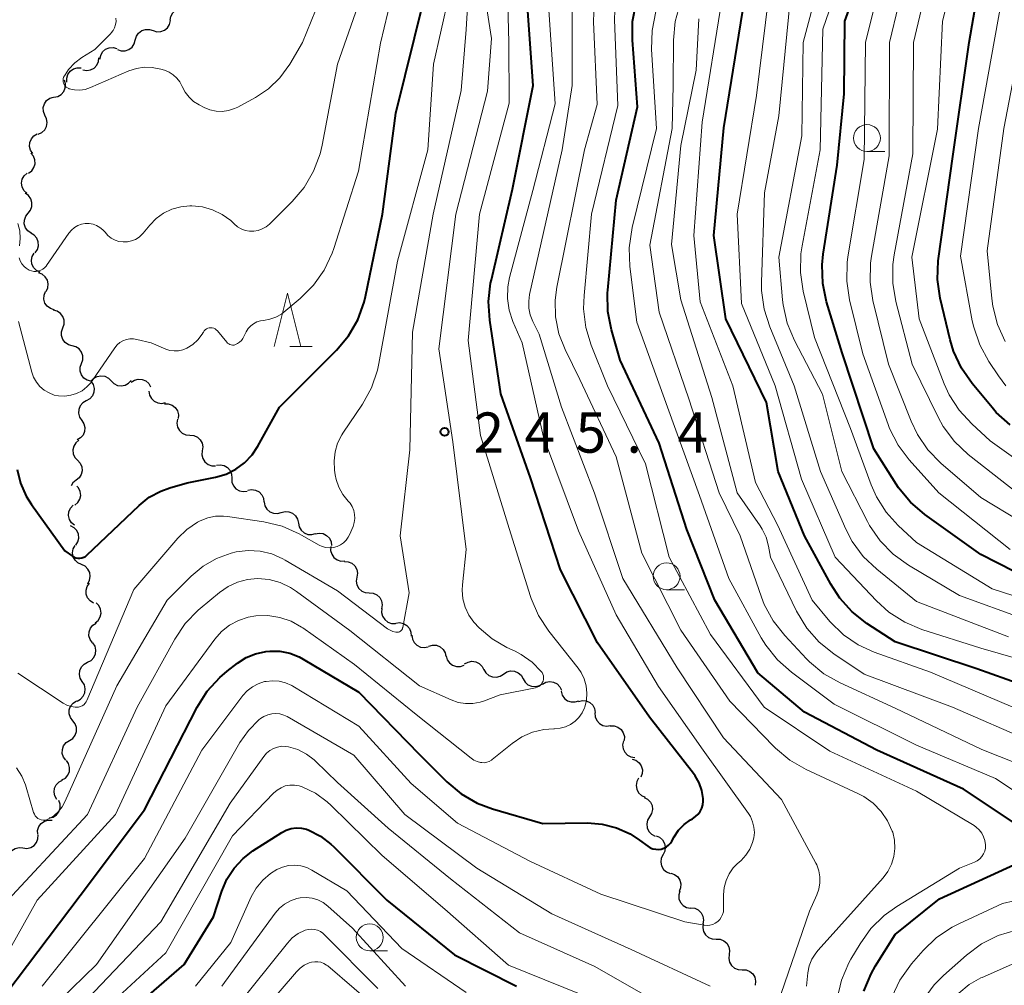
# Model space of a CAD drawing. Units: metres. Extents: x -76000 to -74000, y 25500 to 27000.
# Drawn here: x -74483 to -74391, y 25917 to 26007 of the extents above; entities that cross this region are included whole.
import ezdxf

# ---------------------------------------------------------------- set-up
doc = ezdxf.new("R2010")
doc.units = ezdxf.units.M
for name, color, linetype, lineweight in [('510200_細流', 7, 'Continuous', 30), ('633100_広葉樹林', 7, 'Continuous', 13), ('633200_針葉樹林', 7, 'Continuous', 13), ('710100_等高線(計曲線)', 7, 'Continuous', 40), ('710200_等高線(主曲線)', 7, 'Continuous', 13), ('731200_図化機測定による標高点', 7, 'Continuous', 40)]:
    doc.layers.add(name, color=color, linetype=linetype, lineweight=lineweight)
doc.styles.add('Style-WORKING', font='MS Gothic.ttf')

msp = doc.modelspace()

# ---------------------------------------------------------------- linework, layer by layer
at = {"layer": '510200_細流', "linetype": 'Continuous', "lineweight": 30, "flags": 128}
for points in [[(-74468.586, 26007.085), (-74468.528, 26007.448), (-74468.356, 26007.772), (-74468.088, 26008.024), (-74467.755, 26008.177), (-74467.39, 26008.216), (-74467.032, 26008.134)], [(-74470.195, 26006.123), (-74469.843, 26006.017), (-74469.477, 26006.03), (-74469.133, 26006.159), (-74468.849, 26006.393), (-74468.655, 26006.704), (-74468.571, 26007.062)], [(-74471.845, 26005.233), (-74471.75, 26005.588), (-74471.545, 26005.892), (-74471.253, 26006.116), (-74470.905, 26006.234), (-74470.539, 26006.234), (-74470.191, 26006.116)], [(-74473.499, 26004.35), (-74473.151, 26004.232), (-74472.784, 26004.233), (-74472.437, 26004.35), (-74472.145, 26004.574), (-74471.94, 26004.879), (-74471.845, 26005.233)], [(-74475.145, 26003.454), (-74475.075, 26003.814), (-74474.891, 26004.132), (-74474.615, 26004.375), (-74474.276, 26004.516), (-74473.91, 26004.542), (-74473.555, 26004.448)], [(-74476.735, 26002.459), (-74476.373, 26002.397), (-74476.011, 26002.457), (-74475.686, 26002.628), (-74475.433, 26002.895), (-74475.279, 26003.228), (-74475.242, 26003.593)], [(-74478.227, 26001.324), (-74478.236, 26001.691), (-74478.125, 26002.04), (-74477.908, 26002.338), (-74477.608, 26002.549), (-74477.257, 26002.653), (-74476.89, 26002.638)], [(-74479.434, 25999.899), (-74479.075, 25999.974), (-74478.76, 26000.162), (-74478.52, 26000.44), (-74478.383, 26000.782), (-74478.362, 26001.148), (-74478.461, 26001.502)], [(-74480.278, 25998.226), (-74480.412, 25998.569), (-74480.427, 25998.935), (-74480.324, 25999.288), (-74480.114, 25999.589), (-74479.819, 25999.807), (-74479.469, 25999.918)], [(-74480.898, 25996.457), (-74480.563, 25996.607), (-74480.294, 25996.857), (-74480.12, 25997.18), (-74480.058, 25997.542), (-74480.115, 25997.905), (-74480.286, 25998.23)], [(-74481.405, 25994.655), (-74481.61, 25994.96), (-74481.704, 25995.314), (-74481.681, 25995.682), (-74481.54, 25996.021), (-74481.3, 25996.297), (-74480.982, 25996.481)], [(-74481.801, 25992.823), (-74481.505, 25993.04), (-74481.295, 25993.341), (-74481.192, 25993.694), (-74481.208, 25994.061), (-74481.34, 25994.403), (-74481.576, 25994.685)], [(-74481.968, 25990.958), (-74482.232, 25991.213), (-74482.4, 25991.539), (-74482.454, 25991.903), (-74482.389, 25992.264), (-74482.212, 25992.586), (-74481.941, 25992.833)], [(-74481.84, 25989.089), (-74481.613, 25989.377), (-74481.492, 25989.723), (-74481.487, 25990.09), (-74481.6, 25990.44), (-74481.819, 25990.735), (-74482.122, 25990.943)], [(-74481.559, 25987.235), (-74481.862, 25987.443), (-74482.08, 25987.738), (-74482.194, 25988.087), (-74482.189, 25988.454), (-74482.068, 25988.8), (-74481.84, 25989.089)], [(-74481.186, 25985.398), (-74480.978, 25985.701), (-74480.88, 25986.054), (-74480.899, 25986.421), (-74481.036, 25986.763), (-74481.273, 25987.042), (-74481.589, 25987.23)], [(-74480.732, 25983.581), (-74481.062, 25983.741), (-74481.322, 25984), (-74481.486, 25984.33), (-74481.536, 25984.693), (-74481.467, 25985.053), (-74481.285, 25985.372)], [(-74480.157, 25981.797), (-74480.003, 25982.13), (-74479.966, 25982.495), (-74480.047, 25982.853), (-74480.24, 25983.167), (-74480.521, 25983.402), (-74480.864, 25983.533)], [(-74479.415, 25980.076), (-74479.764, 25980.188), (-74480.058, 25980.407), (-74480.268, 25980.71), (-74480.368, 25981.063), (-74480.352, 25981.429), (-74480.217, 25981.771)], [(-74478.61, 25978.383), (-74478.49, 25978.73), (-74478.489, 25979.097), (-74478.606, 25979.445), (-74478.828, 25979.737), (-74479.132, 25979.943), (-74479.486, 25980.04)], [(-74477.733, 25976.725), (-74478.087, 25976.822), (-74478.391, 25977.028), (-74478.614, 25977.32), (-74478.73, 25977.669), (-74478.729, 25978.035), (-74478.61, 25978.383)], [(-74476.857, 25975.068), (-74476.737, 25975.415), (-74476.736, 25975.781), (-74476.853, 25976.13), (-74477.075, 25976.422), (-74477.379, 25976.628), (-74477.733, 25976.725)], [(-74475.98, 25973.41), (-74476.334, 25973.507), (-74476.638, 25973.713), (-74476.861, 25974.005), (-74476.977, 25974.354), (-74476.976, 25974.72), (-74476.857, 25975.068)], [(-74475.98, 25973.41), (-74475.735, 25973.684), (-74475.415, 25973.863), (-74475.053, 25973.931), (-74474.69, 25973.879), (-74474.362, 25973.714), (-74474.105, 25973.452)], [(-74474.105, 25973.452), (-74473.849, 25973.19), (-74473.521, 25973.025), (-74473.158, 25972.973), (-74472.796, 25973.041), (-74472.476, 25973.22), (-74472.231, 25973.494)], [(-74472.243, 25973.319), (-74471.937, 25973.522), (-74471.582, 25973.614), (-74471.215, 25973.588), (-74470.877, 25973.446), (-74470.601, 25973.204), (-74470.419, 25972.885)], [(-74475.98, 25973.41), (-74475.777, 25973.104), (-74475.685, 25972.749), (-74475.71, 25972.382), (-74475.853, 25972.043), (-74476.095, 25971.768), (-74476.414, 25971.586)], [(-74470.581, 25972.481), (-74470.522, 25972.118), (-74470.35, 25971.795), (-74470.083, 25971.543), (-74469.749, 25971.39), (-74469.384, 25971.351), (-74469.026, 25971.433)], [(-74476.414, 25971.586), (-74476.732, 25971.404), (-74476.975, 25971.128), (-74477.117, 25970.79), (-74477.142, 25970.423), (-74477.05, 25970.068), (-74476.847, 25969.762)], [(-74469.136, 25971.294), (-74468.769, 25971.295), (-74468.422, 25971.176), (-74468.129, 25970.953), (-74467.926, 25970.647), (-74467.829, 25970.294), (-74467.853, 25969.927)], [(-74467.921, 25969.868), (-74467.977, 25969.505), (-74467.913, 25969.144), (-74467.737, 25968.822), (-74467.465, 25968.574), (-74467.13, 25968.425), (-74466.764, 25968.393)], [(-74476.847, 25969.762), (-74476.644, 25969.455), (-74476.552, 25969.1), (-74476.578, 25968.733), (-74476.72, 25968.395), (-74476.962, 25968.12), (-74477.281, 25967.937)], [(-74466.764, 25968.393), (-74466.399, 25968.361), (-74466.063, 25968.212), (-74465.792, 25967.963), (-74465.616, 25967.641), (-74465.551, 25967.28), (-74465.607, 25966.917)], [(-74477.112, 25967.912), (-74477.397, 25967.68), (-74477.591, 25967.369), (-74477.676, 25967.012), (-74477.641, 25966.645), (-74477.492, 25966.31), (-74477.242, 25966.041)], [(-74465.602, 25966.922), (-74465.636, 25966.556), (-74465.549, 25966.2), (-74465.354, 25965.889), (-74465.068, 25965.658), (-74464.725, 25965.529), (-74464.357, 25965.52)], [(-74477.242, 25966.041), (-74476.992, 25965.772), (-74476.843, 25965.437), (-74476.809, 25965.071), (-74476.894, 25964.714), (-74477.088, 25964.403), (-74477.372, 25964.171)], [(-74464.291, 25965.584), (-74463.927, 25965.627), (-74463.568, 25965.55), (-74463.252, 25965.363), (-74463.013, 25965.084), (-74462.876, 25964.744), (-74462.857, 25964.377)], [(-74462.857, 25964.377), (-74462.837, 25964.01), (-74462.7, 25963.67), (-74462.461, 25963.391), (-74462.145, 25963.203), (-74461.786, 25963.126), (-74461.422, 25963.17)], [(-74477.372, 25964.171), (-74477.657, 25963.939), (-74477.832, 25963.659)], [(-74477.471, 25961.849), (-74477.194, 25962.091), (-74477.011, 25962.409), (-74476.939, 25962.768), (-74476.987, 25963.133), (-74477.148, 25963.463), (-74477.311, 25963.627)], [(-74461.36, 25963.248), (-74460.999, 25963.313), (-74460.636, 25963.258), (-74460.309, 25963.09), (-74460.054, 25962.826), (-74459.896, 25962.495), (-74459.854, 25962.13)], [(-74477.522, 25959.975), (-74477.804, 25960.21), (-74477.995, 25960.524), (-74478.076, 25960.882), (-74478.037, 25961.247), (-74477.885, 25961.581), (-74477.632, 25961.847)], [(-74459.839, 25962.153), (-74459.766, 25961.793), (-74459.58, 25961.477), (-74459.303, 25961.236), (-74458.963, 25961.097), (-74458.597, 25961.073), (-74458.242, 25961.17)], [(-74458.242, 25961.17), (-74457.888, 25961.267), (-74457.522, 25961.243), (-74457.181, 25961.104), (-74456.905, 25960.863), (-74456.719, 25960.547), (-74456.646, 25960.187)], [(-74477.387, 25958.108), (-74477.194, 25958.42), (-74477.113, 25958.778), (-74477.151, 25959.143), (-74477.304, 25959.478), (-74477.555, 25959.745), (-74477.88, 25959.917)], [(-74456.646, 25960.187), (-74456.573, 25959.827), (-74456.387, 25959.511), (-74456.11, 25959.27), (-74455.769, 25959.131), (-74455.403, 25959.107), (-74455.049, 25959.204)], [(-74455.066, 25959.178), (-74454.706, 25959.248), (-74454.342, 25959.198), (-74454.013, 25959.033), (-74453.755, 25958.773), (-74453.594, 25958.443), (-74453.547, 25958.079)], [(-74476.868, 25956.306), (-74477.201, 25956.461), (-74477.465, 25956.716), (-74477.635, 25957.042), (-74477.691, 25957.405), (-74477.629, 25957.766), (-74477.452, 25958.088)], [(-74453.619, 25957.996), (-74453.636, 25957.629), (-74453.534, 25957.277), (-74453.325, 25956.976), (-74453.029, 25956.757), (-74452.68, 25956.645), (-74452.312, 25956.651)], [(-74476.284, 25954.525), (-74476.108, 25954.847), (-74476.045, 25955.208), (-74476.101, 25955.571), (-74476.271, 25955.897), (-74476.535, 25956.151), (-74476.868, 25956.306)], [(-74452.355, 25956.614), (-74451.989, 25956.582), (-74451.654, 25956.434), (-74451.382, 25956.186), (-74451.206, 25955.864), (-74451.141, 25955.503), (-74451.196, 25955.14)], [(-74451.196, 25955.14), (-74451.252, 25954.777), (-74451.187, 25954.416), (-74451.01, 25954.095), (-74450.738, 25953.846), (-74450.403, 25953.698), (-74450.037, 25953.666)], [(-74475.76, 25952.727), (-74476.07, 25952.924), (-74476.3, 25953.21), (-74476.426, 25953.556), (-74476.435, 25953.922), (-74476.326, 25954.273), (-74476.11, 25954.569)], [(-74450.037, 25953.666), (-74449.671, 25953.635), (-74449.336, 25953.486), (-74449.064, 25953.238), (-74448.888, 25952.916), (-74448.823, 25952.555), (-74448.878, 25952.192)], [(-74475.591, 25950.873), (-74475.309, 25951.109), (-74475.12, 25951.424), (-74475.04, 25951.782), (-74475.081, 25952.147), (-74475.235, 25952.48), (-74475.489, 25952.745)], [(-74448.857, 25952.21), (-74448.886, 25951.844), (-74448.796, 25951.489), (-74448.596, 25951.181), (-74448.308, 25950.953), (-74447.963, 25950.828), (-74447.595, 25950.823)], [(-74475.843, 25949.019), (-74476.06, 25949.315), (-74476.169, 25949.666), (-74476.161, 25950.033), (-74476.035, 25950.378), (-74475.806, 25950.665), (-74475.496, 25950.862)], [(-74447.565, 25950.855), (-74447.2, 25950.898), (-74446.842, 25950.82), (-74446.526, 25950.632), (-74446.288, 25950.353), (-74446.151, 25950.012), (-74446.132, 25949.646)], [(-74446.065, 25949.732), (-74446.017, 25949.368), (-74445.854, 25949.039), (-74445.594, 25948.78), (-74445.264, 25948.617), (-74444.901, 25948.568), (-74444.541, 25948.64)], [(-74476.292, 25947.2), (-74475.967, 25947.372), (-74475.716, 25947.639), (-74475.563, 25947.972), (-74475.525, 25948.338), (-74475.605, 25948.696), (-74475.797, 25949.009)], [(-74444.493, 25948.712), (-74444.138, 25948.808), (-74443.772, 25948.785), (-74443.432, 25948.645), (-74443.155, 25948.404), (-74442.97, 25948.088), (-74442.897, 25947.728)], [(-74442.86, 25947.793), (-74442.76, 25947.44), (-74442.552, 25947.138), (-74442.258, 25946.918), (-74441.908, 25946.804), (-74441.541, 25946.808), (-74441.195, 25946.93)], [(-74476.787, 25945.392), (-74476.98, 25945.705), (-74477.06, 25946.063), (-74477.022, 25946.429), (-74476.868, 25946.762), (-74476.617, 25947.029), (-74476.292, 25947.2)], [(-74441.146, 25947.043), (-74440.826, 25947.224), (-74440.466, 25947.292), (-74440.102, 25947.242), (-74439.774, 25947.077), (-74439.516, 25946.816), (-74439.356, 25946.486)], [(-74439.344, 25946.529), (-74439.161, 25946.211), (-74438.885, 25945.969), (-74438.547, 25945.827), (-74438.18, 25945.801), (-74437.825, 25945.894), (-74437.519, 25946.097)], [(-74437.519, 25946.097), (-74437.213, 25946.3), (-74436.858, 25946.393), (-74436.491, 25946.367), (-74436.153, 25946.226), (-74435.877, 25945.983), (-74435.695, 25945.665)], [(-74477.283, 25943.583), (-74476.958, 25943.755), (-74476.706, 25944.022), (-74476.553, 25944.355), (-74476.515, 25944.721), (-74476.595, 25945.079), (-74476.787, 25945.392)], [(-74435.695, 25945.665), (-74435.512, 25945.346), (-74435.236, 25945.104), (-74434.898, 25944.962), (-74434.531, 25944.937), (-74434.176, 25945.03), (-74433.87, 25945.233)], [(-74433.891, 25945.159), (-74433.57, 25945.337), (-74433.209, 25945.402), (-74432.845, 25945.348), (-74432.518, 25945.18), (-74432.262, 25944.917), (-74432.105, 25944.586)], [(-74432.146, 25944.489), (-74432.048, 25944.135), (-74431.842, 25943.832), (-74431.549, 25943.611), (-74431.2, 25943.495), (-74430.833, 25943.496), (-74430.486, 25943.617)], [(-74477.669, 25941.749), (-74477.889, 25942.043), (-74478.003, 25942.391), (-74477.999, 25942.759), (-74477.877, 25943.105), (-74477.651, 25943.395), (-74477.344, 25943.596)], [(-74430.524, 25943.553), (-74430.167, 25943.637), (-74429.802, 25943.6), (-74429.466, 25943.448), (-74429.198, 25943.198), (-74429.024, 25942.875), (-74428.964, 25942.513)], [(-74428.994, 25942.472), (-74428.968, 25942.106), (-74428.825, 25941.768), (-74428.581, 25941.494), (-74428.261, 25941.312), (-74427.902, 25941.241), (-74427.538, 25941.291)], [(-74477.994, 25939.902), (-74477.686, 25940.103), (-74477.461, 25940.392), (-74477.339, 25940.738), (-74477.335, 25941.106), (-74477.448, 25941.455), (-74477.669, 25941.749)], [(-74427.567, 25941.259), (-74427.2, 25941.265), (-74426.851, 25941.152), (-74426.556, 25940.932), (-74426.347, 25940.631), (-74426.245, 25940.278), (-74426.263, 25939.911)], [(-74478.318, 25938.056), (-74478.539, 25938.349), (-74478.652, 25938.698), (-74478.648, 25939.066), (-74478.527, 25939.412), (-74478.301, 25939.701), (-74477.994, 25939.902)], [(-74426.331, 25939.857), (-74426.41, 25939.498), (-74426.37, 25939.134), (-74426.215, 25938.801), (-74425.96, 25938.535), (-74425.636, 25938.364), (-74425.273, 25938.308)], [(-74478.687, 25936.218), (-74478.37, 25936.403), (-74478.13, 25936.68), (-74477.991, 25937.02), (-74477.969, 25937.387), (-74478.064, 25937.741), (-74478.27, 25938.046)], [(-74425.514, 25938.171), (-74425.166, 25938.056), (-74424.874, 25937.833), (-74424.668, 25937.529), (-74424.571, 25937.175), (-74424.591, 25936.809), (-74424.729, 25936.469)], [(-74479.17, 25934.407), (-74479.354, 25934.725), (-74479.425, 25935.085), (-74479.378, 25935.45), (-74479.216, 25935.779), (-74478.958, 25936.04), (-74478.629, 25936.203)], [(-74424.918, 25936.394), (-74425.093, 25936.071), (-74425.154, 25935.709), (-74425.096, 25935.347), (-74424.924, 25935.022), (-74424.659, 25934.769), (-74424.325, 25934.615)], [(-74479.871, 25932.675), (-74479.515, 25932.765), (-74479.208, 25932.965), (-74478.979, 25933.252), (-74478.856, 25933.599), (-74478.849, 25933.965), (-74478.962, 25934.315)], [(-74424.406, 25934.59), (-74424.08, 25934.422), (-74423.826, 25934.157), (-74423.67, 25933.824), (-74423.629, 25933.459), (-74423.707, 25933.1), (-74423.896, 25932.786)], [(-74480.949, 25931.153), (-74480.956, 25931.52), (-74480.844, 25931.869), (-74480.626, 25932.165), (-74480.325, 25932.375), (-74479.972, 25932.478), (-74479.606, 25932.461)], [(-74423.896, 25932.786), (-74424.086, 25932.472), (-74424.164, 25932.113), (-74424.123, 25931.748), (-74423.967, 25931.415), (-74423.713, 25931.15), (-74423.387, 25930.981)], [(-74482.324, 25929.88), (-74481.959, 25929.842), (-74481.602, 25929.925), (-74481.289, 25930.117), (-74481.055, 25930.401), (-74480.923, 25930.743), (-74480.909, 25931.11)], [(-74423.297, 25931.011), (-74422.958, 25930.87), (-74422.684, 25930.626), (-74422.5, 25930.307), (-74422.43, 25929.947), (-74422.478, 25929.583), (-74422.641, 25929.254)], [(-74483.739, 25928.649), (-74483.726, 25929.016), (-74483.594, 25929.359), (-74483.359, 25929.642), (-74483.047, 25929.834), (-74482.69, 25929.917), (-74482.324, 25929.88)], [(-74422.641, 25929.254), (-74422.804, 25928.926), (-74422.852, 25928.562), (-74422.781, 25928.202), (-74422.598, 25927.883), (-74422.324, 25927.639), (-74421.985, 25927.498)], [(-74421.911, 25927.528), (-74421.564, 25927.408), (-74421.275, 25927.183), (-74421.072, 25926.876), (-74420.979, 25926.521), (-74421.004, 25926.155), (-74421.146, 25925.816)], [(-74421.089, 25925.847), (-74421.184, 25925.492), (-74421.159, 25925.126), (-74421.018, 25924.787), (-74420.775, 25924.511), (-74420.458, 25924.326), (-74420.098, 25924.255)], [(-74420.055, 25924.285), (-74419.689, 25924.247), (-74419.356, 25924.093), (-74419.089, 25923.84), (-74418.918, 25923.516), (-74418.859, 25923.154), (-74418.921, 25922.792)], [(-74418.903, 25922.806), (-74418.945, 25922.441), (-74418.867, 25922.082), (-74418.678, 25921.768), (-74418.398, 25921.53), (-74418.057, 25921.394), (-74417.69, 25921.376)], [(-74417.69, 25921.376), (-74417.324, 25921.358), (-74416.983, 25921.222), (-74416.702, 25920.984), (-74416.514, 25920.669), (-74416.435, 25920.311), (-74416.477, 25919.946)], [(-74416.477, 25919.946), (-74416.519, 25919.581), (-74416.441, 25919.223), (-74416.252, 25918.908), (-74415.972, 25918.67), (-74415.631, 25918.534), (-74415.264, 25918.516)], [(-74415.264, 25918.516), (-74414.898, 25918.498), (-74414.557, 25918.362), (-74414.276, 25918.124), (-74414.088, 25917.81), (-74414.009, 25917.451), (-74414.051, 25917.086)]]:
    msp.add_lwpolyline(points, dxfattribs=at)
at = {"layer": '633100_広葉樹林', "linetype": 'Continuous', "lineweight": 13}
for p, q in [((-74403.63, 25994.85), (-74401.963, 25994.85)), ((-74422.31, 25953.97), (-74420.643, 25953.97)), ((-74449.99, 25920.29), (-74448.323, 25920.29))]:
    msp.add_line(p, q, dxfattribs=at)
for centre in [(-74403.63, 25996.1), (-74422.31, 25955.22), (-74449.99, 25921.54)]:
    msp.add_circle(centre, 1.25, dxfattribs=at)
at = {"layer": '633200_針葉樹林', "linetype": 'Continuous', "lineweight": 13}
msp.add_line((-74457.452, 25976.64), (-74455.368, 25976.64), dxfattribs=at)
at = {"layer": '633200_針葉樹林', "linetype": 'Continuous', "lineweight": 13, "flags": 128}
msp.add_lwpolyline([(-74458.91, 25976.64), (-74457.66, 25981.64), (-74456.41, 25976.64)], dxfattribs=at)
at = {"layer": '710100_等高線(計曲線)', "linetype": 'Continuous', "lineweight": 40, "flags": 128}
for points, elevation in [([(-74405.94, 25976.06), (-74407.39, 25980.81), (-74407.75, 25982.52), (-74407.81, 25984.26), (-74407.71, 25985.26), (-74406.42, 25993.58), (-74405.77, 26000.23), (-74405.68, 26007), (-74401.55, 26018.42), (-74400.82, 26020.01), (-74399.72, 26021.55), (-74391, 26031.69), (-74390.15, 26033.34)], 280), ([(-74390.27, 25969.34), (-74391.57, 25970.5), (-74391.97, 25970.96), (-74393.83, 25973.2), (-74394.83, 25974.63), (-74395.55, 25976.21), (-74395.87, 25977.28), (-74396.79, 25981.16), (-74397.05, 25982.89), (-74397, 25984.63), (-74396.97, 25984.87), (-74395.62, 25994.38), (-74394.11, 26005), (-74393, 26011.32), (-74387.28, 26023)], 290), ([(-74424.05, 25930.03), (-74423.83, 25929.9), (-74423.58, 25929.8), (-74423.33, 25929.75), (-74423.07, 25929.74), (-74422.81, 25929.77), (-74422.56, 25929.86), (-74422.33, 25929.98), (-74422.12, 25930.14), (-74421.95, 25930.34), (-74421.83, 25930.51), (-74421.61, 25930.92), (-74421.19, 25931.54), (-74420.68, 25932.07), (-74420.08, 25932.51), (-74419.9, 25932.61), (-74419.62, 25932.8), (-74419.37, 25933.03), (-74419.17, 25933.29), (-74419.02, 25933.59), (-74418.93, 25933.91), (-74418.89, 25934.24), (-74418.89, 25934.45), (-74418.9, 25934.5), (-74419.02, 25935.24), (-74419.27, 25935.95), (-74419.64, 25936.61), (-74419.8, 25936.82), (-74423.92, 25942.08), (-74428.75, 25949), (-74432.19, 25955.81), (-74435, 25964.41), (-74437.76, 25972.24), (-74438.8, 25979.1), (-74438.91, 25980.84), (-74438.72, 25982.57), (-74438.65, 25982.87), (-74436.68, 25991.32), (-74434.74, 26001), (-74435.43, 26010.57)], 250), ([(-74482.86, 25965.18), (-74482.55, 25963.9), (-74482.02, 25962.7), (-74481.53, 25961.93), (-74478.41, 25957.59), (-74477.71, 25957.09), (-74477.55, 25957), (-74477.38, 25956.93), (-74477.2, 25956.9), (-74477.01, 25956.9), (-74476.83, 25956.93), (-74476.66, 25956.99), (-74476.5, 25957.08), (-74476.37, 25957.19), (-74471.5, 25961.83), (-74470.55, 25962.59), (-74469.48, 25963.17), (-74468.63, 25963.48), (-74467, 25963.95), (-74464.36, 25964.48), (-74463.39, 25964.76), (-74462.48, 25965.21), (-74461.66, 25965.8), (-74460.96, 25966.54), (-74460.42, 25967.35), (-74458.39, 25971), (-74453.1, 25976.31), (-74451.98, 25977.64), (-74451.11, 25979.15), (-74450.52, 25980.79), (-74450.39, 25981.33), (-74448.8, 25989), (-74447.57, 25998.43), (-74444.96, 26009)], 240), ([(-74389.62, 25932.03), (-74394.63, 25935.37), (-74402.7, 25939), (-74409.44, 25942.56), (-74413.79, 25946.21), (-74417.82, 25953), (-74420.42, 25959.58), (-74423, 25967.64), (-74426.63, 25975.37), (-74427.45, 25978.2), (-74427.78, 25979.91), (-74427.82, 25981.65), (-74427.79, 25981.92), (-74427, 25990.3), (-74425.04, 25999), (-74425.5, 26005.24), (-74425.48, 26006.98), (-74425.15, 26008.7)], 260), ([(-74385, 25943.59), (-74393.4, 25946.6), (-74401, 25949.12), (-74403.63, 25950.82), (-74405, 25951.89), (-74406.17, 25953.18), (-74407.01, 25954.48), (-74409.44, 25959), (-74411.91, 25965), (-74413, 25971.42), (-74416.78, 25979.22), (-74417.91, 25987), (-74416.96, 25997.04), (-74415.04, 26009)], 270), ([(-74389.92, 25955.68), (-74393, 25957.25), (-74398.25, 25960.99), (-74399.58, 25962.12), (-74400.69, 25963.46), (-74400.92, 25963.81), (-74403, 25967.11), (-74405.94, 25976.06)], 280), ([(-74484.9, 25915), (-74477, 25925.45), (-74471, 25933.42), (-74466.07, 25943.02), (-74465.14, 25944.5), (-74463.97, 25945.79), (-74463.29, 25946.36), (-74462.33, 25947.1), (-74461.52, 25947.63), (-74460.63, 25948), (-74459.69, 25948.21), (-74459.32, 25948.25), (-74458.38, 25948.23), (-74457.45, 25948.04), (-74456.57, 25947.7), (-74456.19, 25947.5), (-74451, 25944.41), (-74445.37, 25938.63), (-74442.81, 25936.05), (-74441.47, 25934.93), (-74439.96, 25934.06), (-74438.55, 25933.53), (-74433.85, 25932.15), (-74429.7, 25932.21), (-74428.32, 25932.11), (-74426.98, 25931.77), (-74425.72, 25931.2), (-74424.83, 25930.62), (-74424.05, 25930.03)], 250), ([(-74475, 25912.33), (-74467.3, 25919), (-74464.55, 25923.45), (-74463.77, 25925.85), (-74463.3, 25926.97), (-74462.63, 25928), (-74461.8, 25928.9), (-74460.88, 25929.6), (-74458.2, 25931.31), (-74457.78, 25931.53), (-74457.32, 25931.68), (-74456.84, 25931.74), (-74456.36, 25931.72), (-74455.89, 25931.62), (-74455.68, 25931.54), (-74454.59, 25930.98), (-74453.62, 25930.24), (-74453.35, 25929.99), (-74448.4, 25925), (-74442.08, 25919.92), (-74436.3, 25917)], 260), ([(-74403.91, 25916.51), (-74403.25, 25918.13), (-74402.83, 25918.87), (-74401, 25921.8), (-74396.86, 25925.14), (-74389.54, 25928.5)], 260)]:
    msp.add_lwpolyline(points, dxfattribs=dict(at, elevation=elevation))
at = {"layer": '710200_等高線(主曲線)', "linetype": 'Continuous', "lineweight": 13, "flags": 128}
for points, elevation in [([(-74432.04, 25995), (-74431.13, 26001), (-74431.13, 26009), (-74427, 26020.56), (-74424.08, 26031), (-74423, 26039.25), (-74421, 26045.66), (-74413.18, 26057), (-74408.38, 26065), (-74404.03, 26075.97), (-74402.42, 26081), (-74399.72, 26088.28), (-74398.33, 26095), (-74395.88, 26103), (-74395.77, 26105.96), (-74395.55, 26107.69), (-74395.04, 26109.36), (-74394.56, 26110.38), (-74390.88, 26117.12), (-74387, 26125.13)], 254), ([(-74390.27, 25957.73), (-74396.94, 25963), (-74399.69, 25966.07), (-74400.73, 25967.46), (-74401.52, 25969.01), (-74401.66, 25969.38), (-74404.02, 25975.98), (-74405.25, 25981.01), (-74405.51, 25982.74), (-74405.47, 25984.48), (-74405.4, 25985.02), (-74403.89, 25994.11), (-74403.76, 26005), (-74401.23, 26015.29), (-74397, 26021.97), (-74388.93, 26031.47)], 282), ([(-74389.33, 25960.33), (-74393, 25962.58), (-74396.73, 25965.78), (-74397.95, 25967.02), (-74398.93, 25968.46), (-74399.52, 25969.7), (-74401.61, 25975), (-74403.07, 25980.95), (-74403.34, 25982.67), (-74403.3, 25984.42), (-74403.21, 25985.08), (-74401.55, 25994.45), (-74401.52, 26005), (-74399, 26015.48), (-74395, 26021.68), (-74386.92, 26030.93)], 284), ([(-74389.64, 25963), (-74394.2, 25966.59), (-74395.47, 25967.79), (-74396.52, 25969.18), (-74397, 25970.05), (-74399.42, 25975), (-74400.94, 25980.85), (-74401.23, 25982.57), (-74401.22, 25984.31), (-74401.1, 25985.19), (-74399.36, 25994.64), (-74399.3, 26005), (-74397.41, 26013.03), (-74396.87, 26014.68), (-74396.05, 26016.22), (-74395.69, 26016.73), (-74388.01, 26027)], 286), ([(-74396.43, 25973.17), (-74398.77, 25979.23), (-74399.44, 25985), (-74397.06, 25996.94), (-74396.59, 26007), (-74395, 26013.2), (-74387.68, 26025)], 288), ([(-74388.01, 25952.78), (-74391.96, 25954.04), (-74399, 25958.37), (-74400.72, 25959.96), (-74401.85, 25961.21), (-74402.75, 25962.63), (-74403.25, 25963.76), (-74405.15, 25969), (-74408.52, 25977.48), (-74409.57, 25981.82), (-74409.84, 25983.55), (-74409.8, 25985.29), (-74409.68, 25986.04), (-74408, 25995), (-74407.75, 26006.25), (-74403.28, 26019.26)], 278), ([(-74390.67, 25972.99), (-74391.37, 25973.92), (-74392.28, 25975.27), (-74393.12, 25976.8), (-74393.68, 25978.45), (-74393.81, 25979.04), (-74394.92, 25985.08), (-74393.23, 25997), (-74391.09, 26008.91), (-74387.42, 26019)], 292), ([(-74446, 25978), (-74444.08, 25989), (-74441.47, 26000.53), (-74441, 26006.21), (-74440.33, 26017.67)], 244), ([(-74473.65, 26007.28), (-74473.64, 26006.98), (-74473.68, 26006.68), (-74473.78, 26006.39), (-74473.92, 26006.13), (-74474.11, 26005.9), (-74474.14, 26005.86), (-74475.63, 26004.37), (-74476.82, 26003.62), (-74477.49, 26003.11), (-74478.07, 26002.49), (-74478.4, 26002), (-74478.46, 26001.9), (-74478.53, 26001.77), (-74478.57, 26001.63), (-74478.58, 26001.49), (-74478.57, 26001.35), (-74478.53, 26001.21), (-74478.48, 26001.08), (-74478.4, 26000.96), (-74478.3, 26000.86), (-74478.18, 26000.77), (-74478.05, 26000.71), (-74478, 26000.7), (-74477.52, 26000.59), (-74477.02, 26000.58), (-74476.53, 26000.64), (-74476.04, 26000.81), (-74472.46, 26002.36), (-74471.75, 26002.6), (-74471.01, 26002.71), (-74470.26, 26002.69), (-74469.47, 26002.53), (-74469.13, 26002.42), (-74468.7, 26002.25), (-74468.31, 26002), (-74467.97, 26001.69), (-74467.69, 26001.33), (-74467.47, 26000.91), (-74467.2, 26000.39), (-74466.84, 25999.92), (-74466.41, 25999.52), (-74465.9, 25999.2), (-74465.43, 25998.96), (-74464.89, 25998.73), (-74464.32, 25998.61), (-74463.74, 25998.59), (-74463.16, 25998.67), (-74462.6, 25998.85), (-74462.3, 25998.99), (-74460.65, 25999.89), (-74459.43, 26000.7), (-74458.37, 26001.71), (-74457.43, 26003), (-74456.25, 26005), (-74452.23, 26015)], 234), ([(-74468.63, 25976.29), (-74468.23, 25976.24), (-74467.82, 25976.25), (-74467.43, 25976.34), (-74467.04, 25976.5), (-74466.49, 25976.85), (-74466.01, 25977.28), (-74465.61, 25977.8), (-74465.53, 25977.95), (-74465.5, 25978), (-74465.42, 25978.11), (-74465.32, 25978.21), (-74465.2, 25978.29), (-74465.08, 25978.35), (-74464.95, 25978.39), (-74464.81, 25978.4), (-74464.67, 25978.39), (-74464.53, 25978.35), (-74464.41, 25978.29), (-74464.3, 25978.21), (-74464.19, 25978.11), (-74463.32, 25977.05), (-74463.24, 25976.96), (-74463.13, 25976.89), (-74463.02, 25976.83), (-74462.9, 25976.8), (-74462.77, 25976.78), (-74462.64, 25976.79), (-74462.52, 25976.83), (-74462.31, 25976.92), (-74462.12, 25977.05), (-74461.96, 25977.21), (-74461.83, 25977.4), (-74461.8, 25977.46), (-74461.5, 25978.03), (-74461.32, 25978.32), (-74461.09, 25978.57), (-74460.82, 25978.78), (-74460.51, 25978.94), (-74460.19, 25979.05), (-74459.91, 25979.09), (-74459.32, 25979.19), (-74458.76, 25979.39), (-74458.23, 25979.68), (-74457.99, 25979.87), (-74456.47, 25981.13), (-74455.24, 25982.36), (-74454.23, 25983.78), (-74453.49, 25985.36), (-74453.34, 25985.79), (-74451.05, 25993), (-74449, 26004.96), (-74446.6, 26015)], 238), ([(-74466.58, 25989.77), (-74465.59, 25989.67), (-74464.64, 25989.4), (-74463.75, 25988.97), (-74462.95, 25988.4), (-74462.63, 25988.1), (-74462.32, 25987.83), (-74461.97, 25987.63), (-74461.59, 25987.49), (-74461.19, 25987.42), (-74460.79, 25987.42), (-74460.39, 25987.48), (-74460.01, 25987.62), (-74459.66, 25987.82), (-74459.35, 25988.08), (-74457.23, 25990.17), (-74456.1, 25991.49), (-74455.22, 25993), (-74454.61, 25994.63), (-74454.42, 25995.44), (-74453, 26003), (-74448.8, 26015)], 236), ([(-74389.01, 25951.25), (-74395, 25953.44), (-74399.77, 25956.26), (-74401.18, 25957.27), (-74402.4, 25958.52), (-74403.39, 25959.96), (-74403.58, 25960.32), (-74405.97, 25965), (-74407.79, 25972.21), (-74410.4, 25977.22), (-74411.07, 25978.83), (-74411.45, 25980.53), (-74411.5, 25981), (-74411.84, 25985), (-74409.69, 25996.31), (-74409.59, 26005), (-74407.17, 26014.03)], 276), ([(-74430.84, 25941.69), (-74430.48, 25942.06), (-74430.18, 25942.48), (-74429.96, 25942.95), (-74429.95, 25943), (-74429.78, 25943.65), (-74429.74, 25944.33), (-74429.81, 25945), (-74430, 25945.64), (-74430.29, 25946.25), (-74430.57, 25946.66), (-74433.3, 25950.09), (-74434.26, 25951.55), (-74434.95, 25953.15), (-74435.01, 25953.32), (-74437, 25959.69), (-74439.66, 25968.34), (-74440.8, 25977.2), (-74439.77, 25989), (-74437, 25999.34), (-74437.03, 26005), (-74437.17, 26011)], 248), ([(-74451.48, 25961.36), (-74451.63, 25961.72), (-74451.83, 25962.04), (-74452, 25962.23), (-74452.49, 25962.84), (-74452.87, 25963.52), (-74453.12, 25964.25), (-74453.21, 25964.69), (-74453.27, 25965.13), (-74453.32, 25965.98), (-74453.22, 25966.83), (-74452.98, 25967.64), (-74452.6, 25968.4), (-74452.49, 25968.57), (-74450.67, 25971.26), (-74449.83, 25972.79), (-74449.26, 25974.44), (-74449.13, 25975.06), (-74447.4, 25984.6), (-74444.57, 25995), (-74444.03, 26003), (-74442.63, 26009.37)], 242), ([(-74433.83, 25945.45), (-74433.79, 25945.61), (-74433.78, 25945.77), (-74433.8, 25945.93), (-74433.85, 25946.09), (-74433.92, 25946.23), (-74434, 25946.34), (-74434.86, 25947.22), (-74435.86, 25947.92), (-74436.42, 25948.22), (-74437.21, 25948.59), (-74438.58, 25949.39), (-74439.79, 25950.41), (-74440.28, 25950.94), (-74440.74, 25951.6), (-74441.08, 25952.33), (-74441.3, 25953.11), (-74441.37, 25953.91), (-74441.35, 25954.41), (-74441, 25957.72), (-74442.23, 25967.77), (-74443.56, 25976.44), (-74441.97, 25989), (-74439, 26000.48), (-74438.63, 26005.37), (-74439.2, 26009)], 246), ([(-74417.55, 25923.01), (-74417.36, 25923.2), (-74417.21, 25923.42), (-74417.09, 25923.66), (-74417.02, 25923.92), (-74417, 25924.19), (-74417, 25925.51), (-74416.94, 25926.19), (-74416.76, 25926.85), (-74416.48, 25927.46), (-74416.09, 25928.02), (-74415.72, 25928.4), (-74415.37, 25928.71), (-74414.92, 25929.2), (-74414.56, 25929.76), (-74414.3, 25930.38), (-74414.19, 25930.81), (-74414.13, 25931.32), (-74414.17, 25931.83), (-74414.29, 25932.33), (-74414.5, 25932.8), (-74414.68, 25933.09), (-74418.89, 25939), (-74423.06, 25944.94), (-74427, 25951.61), (-74430.54, 25959.46), (-74433.79, 25968.21), (-74435.79, 25977), (-74436.65, 25979), (-74437, 25980.04), (-74437.15, 25981.13), (-74437.12, 25982.22), (-74436.95, 25983.1), (-74434.79, 25991.21), (-74432.7, 25999.3), (-74433.35, 26009)], 252), ([(-74409.28, 25917), (-74409.14, 25918.22), (-74409.01, 25918.87), (-74408.76, 25919.5), (-74408.41, 25920.07), (-74408.18, 25920.34), (-74402.13, 25927.08), (-74401.68, 25927.68), (-74401.33, 25928.36), (-74401.11, 25929.09), (-74401.02, 25929.84), (-74401.06, 25930.6), (-74401.23, 25931.34), (-74401.27, 25931.44), (-74401.71, 25932.41), (-74402.31, 25933.29), (-74403.06, 25934.05), (-74403.92, 25934.67), (-74404.47, 25934.96), (-74409.31, 25937.2), (-74410.83, 25938.07), (-74412.16, 25939.18), (-74412.29, 25939.31), (-74416.43, 25943.57), (-74421, 25950.19), (-74424.62, 25957.38), (-74427, 25966.37), (-74430.41, 25973.59), (-74431.78, 25976.37), (-74432.35, 25977.85), (-74432.66, 25979.41), (-74432.69, 25980.99), (-74432.54, 25982.18), (-74429.97, 25995), (-74428.78, 25999.22), (-74429.14, 26006.93), (-74429.07, 26008.68)], 256), ([(-74413.23, 25943), (-74418.22, 25949.78), (-74422.07, 25957), (-74424.28, 25965.72), (-74427.82, 25973), (-74429.33, 25976.77), (-74429.84, 25978.44), (-74430.05, 25980.17), (-74430.01, 25981.4), (-74429.32, 25989), (-74426.85, 25999.15), (-74427.18, 26007.13), (-74427.1, 26008.87)], 258), ([(-74385, 25935.91), (-74392.93, 25939.07), (-74401, 25942.92), (-74406.13, 25945.27), (-74407.65, 25946.13), (-74408.99, 25947.24), (-74409.26, 25947.51), (-74411.3, 25949.69), (-74412.38, 25951.06), (-74413.2, 25952.59), (-74413.46, 25953.26), (-74415.45, 25959), (-74417.4, 25963), (-74420.23, 25971.77), (-74423, 25979.87), (-74423.89, 25986.11), (-74421.79, 25997), (-74421.69, 26001), (-74421.67, 26005.23), (-74421.52, 26006.97), (-74421.06, 26008.66)], 264), ([(-74390.04, 25943), (-74397.72, 25946.28), (-74402.96, 25948.13), (-74404.46, 25948.82), (-74405.83, 25949.75), (-74407.08, 25951), (-74408.75, 25953), (-74411.97, 25960.03), (-74414.03, 25963.97), (-74416.13, 25973), (-74419.19, 25980.81), (-74419.76, 25987), (-74419, 25997.59), (-74417.15, 26009)], 268), ([(-74384.06, 25945.94), (-74393, 25948.5), (-74398.5, 25950.26), (-74400.11, 25950.93), (-74401.58, 25951.87), (-74402.73, 25952.92), (-74406.59, 25957), (-74409.73, 25964.27), (-74412.2, 25973), (-74415.33, 25980.67), (-74415.74, 25989), (-74413.93, 26000.07), (-74412.82, 26009.18)], 272), ([(-74390.43, 25949.57), (-74399, 25952.88), (-74402.71, 25955.87), (-74403.97, 25957.07), (-74405, 25958.48), (-74405.59, 25959.62), (-74407.96, 25965), (-74410.41, 25973), (-74412.69, 25978.49), (-74413.22, 25980.15), (-74413.45, 25981.88), (-74413.45, 25982.64), (-74413.19, 25991), (-74411.84, 25998.16), (-74410.79, 26009)], 274), ([(-74384.37, 25931.55), (-74391.65, 25936.35), (-74399, 25939.47), (-74406.7, 25943.3), (-74410.68, 25946.27), (-74411.98, 25947.42), (-74413.06, 25948.79), (-74413.48, 25949.48), (-74416.51, 25955), (-74419.23, 25962.77), (-74422.22, 25971), (-74425.08, 25978.92), (-74425.73, 25984.13), (-74425.79, 25985.87), (-74425.52, 25987.74), (-74423.25, 25997), (-74423.72, 26004.37), (-74423.67, 26006.12), (-74423.31, 26007.89)], 262), ([(-74388.23, 25939.77), (-74395.66, 25943), (-74403.9, 25946.1), (-74406.73, 25947.98), (-74408.09, 25949.07), (-74409.24, 25950.38), (-74410.19, 25951.96), (-74412.62, 25957), (-74412.81, 25958.04), (-74413.04, 25958.86), (-74413.4, 25959.63), (-74413.6, 25959.94), (-74415.72, 25963), (-74418.1, 25971.9), (-74420.99, 25981), (-74421.84, 25986.16), (-74421, 25995.41), (-74419.57, 26002.43), (-74419.31, 26007.21)], 266), ([(-74390.73, 25977.13), (-74391.46, 25978.72), (-74391.9, 25980.41), (-74391.99, 25981.14), (-74392.41, 25985.59), (-74390.88, 25997), (-74388.93, 26007)], 294), ([(-74411.62, 25916.3), (-74409, 25923.99), (-74408.3, 25925.5), (-74408.11, 25926.04), (-74408.01, 25926.61), (-74408.01, 25927.18), (-74408.11, 25927.75), (-74408.31, 25928.29), (-74408.39, 25928.46), (-74411.6, 25934.4), (-74417, 25940.15), (-74421.33, 25946.67), (-74426.39, 25955), (-74429.03, 25962.97), (-74432.12, 25971), (-74434.19, 25977.81), (-74434.78, 25979), (-74435.02, 25979.6), (-74435.15, 25980.24), (-74435.17, 25980.89), (-74435.09, 25981.49), (-74432.04, 25995)], 254), ([(-74482.69, 25984.92), (-74482.58, 25984.63), (-74482.43, 25984.37), (-74482.22, 25984.13), (-74482.03, 25983.97), (-74481.93, 25983.9), (-74481.74, 25983.79), (-74481.53, 25983.71), (-74481.31, 25983.66), (-74481.09, 25983.66), (-74480.87, 25983.7), (-74480.65, 25983.77), (-74480.46, 25983.88), (-74480.28, 25984.02), (-74480.14, 25984.19), (-74480.12, 25984.21), (-74478.03, 25987.24), (-74477.8, 25987.52), (-74477.52, 25987.75), (-74477.21, 25987.94), (-74476.87, 25988.06), (-74476.51, 25988.13), (-74476.15, 25988.13), (-74475.79, 25988.07), (-74475.45, 25987.95), (-74475.14, 25987.77), (-74474.86, 25987.54), (-74474.66, 25987.31), (-74474.4, 25987.01), (-74474.09, 25986.77), (-74473.74, 25986.58), (-74473.37, 25986.46), (-74472.98, 25986.41), (-74472.58, 25986.42), (-74472.2, 25986.5), (-74471.83, 25986.65), (-74471.5, 25986.85), (-74471.2, 25987.12), (-74471.11, 25987.23), (-74470.5, 25987.97), (-74469.9, 25988.58), (-74469.21, 25989.08), (-74468.43, 25989.45), (-74467.61, 25989.69), (-74466.76, 25989.77), (-74466.63, 25989.77), (-74466.58, 25989.77)], 236), ([(-74482.79, 25988.14), (-74482.62, 25987.45), (-74482.58, 25986.74), (-74482.66, 25986.03)], 236), ([(-74482.73, 25979), (-74481.5, 25974.27), (-74481.33, 25973.78), (-74481.07, 25973.32), (-74480.74, 25972.92), (-74480.34, 25972.58), (-74479.89, 25972.32), (-74479.41, 25972.13), (-74479, 25972.05), (-74478.43, 25972.02), (-74477.86, 25972.1), (-74477.32, 25972.27), (-74476.81, 25972.53), (-74476.36, 25972.88), (-74475.97, 25973.3), (-74475.86, 25973.45), (-74473.76, 25976.53), (-74473.54, 25976.8), (-74473.29, 25977.02), (-74473, 25977.19), (-74472.68, 25977.31), (-74472.35, 25977.37), (-74472.01, 25977.37), (-74471.69, 25977.32), (-74470.38, 25977), (-74469.01, 25976.42), (-74468.63, 25976.29)], 238), ([(-74482.93, 25937.34), (-74482.43, 25936.59), (-74482.07, 25935.76), (-74482.01, 25935.55), (-74481.33, 25933.18), (-74481.26, 25933.02), (-74481.18, 25932.88), (-74481.06, 25932.75), (-74480.93, 25932.64), (-74480.78, 25932.56), (-74480.62, 25932.5), (-74480.45, 25932.47), (-74480.28, 25932.48), (-74480.12, 25932.51), (-74479.94, 25932.58), (-74479.45, 25932.88), (-74479.02, 25933.27), (-74478.66, 25933.72), (-74478.41, 25934.19), (-74473.58, 25945), (-74468.87, 25953), (-74466.64, 25955.24), (-74465.53, 25956.17), (-74464.28, 25956.89), (-74462.92, 25957.39), (-74462.44, 25957.5), (-74461.32, 25957.63), (-74460.2, 25957.56), (-74459.11, 25957.3), (-74458.08, 25956.86), (-74457.86, 25956.73), (-74453, 25953.85), (-74448.34, 25950.33), (-74448.1, 25950.18), (-74447.83, 25950.07), (-74447.55, 25950.01), (-74447.48, 25950), (-74447.39, 25950), (-74447.3, 25950.02), (-74447.21, 25950.05), (-74447.13, 25950.1), (-74447.06, 25950.16), (-74447, 25950.23), (-74446.95, 25950.31), (-74446.92, 25950.4), (-74446.91, 25950.43), (-74446.31, 25953.69), (-74447.15, 25959), (-74446.24, 25967), (-74446, 25978)], 244), ([(-74388.65, 25965.38), (-74392.14, 25967.86), (-74393.86, 25969.43), (-74395.03, 25970.7), (-74395.96, 25972.15), (-74396.43, 25973.17)], 288), ([(-74482.81, 25946.17), (-74478.57, 25943.37), (-74478.22, 25943.19), (-74477.84, 25943.06), (-74477.45, 25943), (-74477.32, 25943), (-74477.14, 25943.02), (-74476.97, 25943.06), (-74476.8, 25943.14), (-74476.66, 25943.24), (-74476.53, 25943.37), (-74476.43, 25943.51), (-74476.37, 25943.63), (-74472, 25954), (-74467.88, 25958.76), (-74467.03, 25959.59), (-74466.05, 25960.26), (-74465.79, 25960.39), (-74465.1, 25960.67), (-74464.38, 25960.82), (-74463.63, 25960.84), (-74463.25, 25960.8), (-74459.85, 25960.29), (-74458.16, 25959.88), (-74456.56, 25959.18), (-74456.36, 25959.07), (-74454.72, 25958.13), (-74454.41, 25957.99), (-74454.07, 25957.9), (-74453.72, 25957.87), (-74453.37, 25957.9), (-74453.03, 25957.99), (-74452.72, 25958.14), (-74452.43, 25958.34), (-74452.19, 25958.59), (-74451.99, 25958.87), (-74451.88, 25959.1), (-74451.55, 25959.87), (-74451.44, 25960.23), (-74451.39, 25960.61), (-74451.4, 25960.99), (-74451.48, 25961.36)], 242), ([(-74485, 25923.67), (-74476.32, 25933), (-74471.67, 25943), (-74468.16, 25949.35), (-74467.19, 25950.8), (-74465.98, 25952.06), (-74465.81, 25952.2), (-74463.99, 25953.72), (-74463.2, 25954.27), (-74462.32, 25954.67), (-74461.38, 25954.92), (-74460.44, 25955), (-74459.38, 25954.91), (-74458.35, 25954.63), (-74457.38, 25954.18), (-74456.82, 25953.81), (-74451.84, 25950.16), (-74445.34, 25945), (-74442.41, 25943.68), (-74441.75, 25943.45), (-74441.07, 25943.34), (-74440.38, 25943.34), (-74439.7, 25943.47), (-74439.37, 25943.58), (-74437.84, 25944.16), (-74434.54, 25944.83), (-74434.38, 25944.87), (-74434.23, 25944.95), (-74434.1, 25945.04), (-74433.99, 25945.16), (-74433.9, 25945.3), (-74433.83, 25945.45)], 246), ([(-74483.5, 25920.5), (-74481.01, 25925), (-74473.69, 25933), (-74469, 25943.12), (-74464.42, 25949.35), (-74463.8, 25950.07), (-74463.06, 25950.66), (-74462.23, 25951.11), (-74461.33, 25951.42), (-74460.6, 25951.54), (-74459.48, 25951.56), (-74458.38, 25951.39), (-74457.32, 25951.02), (-74456.34, 25950.47), (-74456.24, 25950.41), (-74451.41, 25947), (-74445.66, 25942.34), (-74440.54, 25938.24), (-74440.27, 25938.06), (-74439.97, 25937.93), (-74439.65, 25937.85), (-74439.55, 25937.84), (-74439.32, 25937.83), (-74439.08, 25937.87), (-74438.86, 25937.95), (-74438.65, 25938.07), (-74438.57, 25938.13), (-74436.7, 25939.63), (-74435.8, 25940.23), (-74434.82, 25940.67), (-74433.77, 25940.93), (-74432.82, 25941), (-74432.75, 25941), (-74432.23, 25941.05), (-74431.73, 25941.18), (-74431.27, 25941.4), (-74430.84, 25941.69)], 248), ([(-74480.52, 25917), (-74471, 25928.88), (-74465.65, 25939), (-74461.82, 25944.09), (-74461.41, 25944.54), (-74460.93, 25944.92), (-74460.39, 25945.2), (-74459.81, 25945.39), (-74459.66, 25945.42), (-74459.05, 25945.48), (-74458.43, 25945.43), (-74457.83, 25945.28), (-74457.26, 25945.02), (-74457.17, 25944.97), (-74451, 25941.23), (-74446.12, 25935.88), (-74441.82, 25932.18), (-74435, 25928.6), (-74428.44, 25925.56), (-74420.61, 25923), (-74418.81, 25922.68), (-74418.54, 25922.65), (-74418.27, 25922.67), (-74418.01, 25922.74), (-74417.77, 25922.86), (-74417.55, 25923.01)], 252), ([(-74487, 25907.82), (-74475.45, 25919), (-74467.2, 25930.8), (-74462.09, 25939.7), (-74461.3, 25940.83), (-74460.32, 25941.82), (-74460.17, 25941.94), (-74459.85, 25942.15), (-74459.5, 25942.31), (-74459.13, 25942.4), (-74458.75, 25942.42), (-74458.37, 25942.38), (-74458, 25942.27), (-74457.7, 25942.13), (-74451.46, 25938.54), (-74446.73, 25933), (-74440.02, 25927.98), (-74433, 25923.72), (-74425.6, 25920.4), (-74418.26, 25917)], 254), ([(-74406.41, 25915.85), (-74406.01, 25917.55), (-74405.32, 25919.15), (-74405.13, 25919.49), (-74404.27, 25920.95), (-74403.26, 25922.37), (-74402.02, 25923.59), (-74400.85, 25924.42), (-74395, 25927.99), (-74393.61, 25928.55), (-74393.35, 25928.69), (-74393.12, 25928.86), (-74392.92, 25929.07), (-74392.77, 25929.32), (-74392.65, 25929.59), (-74392.59, 25929.87), (-74392.58, 25930.18), (-74392.63, 25930.56), (-74392.75, 25930.93), (-74392.93, 25931.27), (-74393.17, 25931.58), (-74393.45, 25931.83), (-74393.65, 25931.97), (-74399, 25935.16), (-74407.09, 25938.91), (-74413.23, 25943)], 258), ([(-74478.73, 25913.27), (-74469.47, 25923), (-74463, 25934.05), (-74459.86, 25938.42), (-74459.61, 25938.72), (-74459.3, 25938.97), (-74458.96, 25939.16), (-74458.59, 25939.29), (-74458.2, 25939.36), (-74457.81, 25939.35), (-74457.55, 25939.31), (-74456.69, 25939.05), (-74455.89, 25938.63), (-74455.17, 25938.09), (-74455.04, 25937.97), (-74453, 25935.99), (-74448.28, 25931.72), (-74442.45, 25927), (-74436.04, 25921.96), (-74429, 25918.81), (-74420.22, 25913.78)], 256), ([(-74480.72, 25909.28), (-74469, 25920.09), (-74462.8, 25931), (-74458.96, 25935), (-74458.63, 25935.28), (-74458.26, 25935.5), (-74457.86, 25935.66), (-74457.44, 25935.74), (-74457.01, 25935.75), (-74456.58, 25935.68), (-74456.28, 25935.59), (-74455.05, 25934.99), (-74453.95, 25934.18), (-74453.58, 25933.84), (-74448.84, 25929.16), (-74443, 25924.18), (-74437.05, 25918.95), (-74428.51, 25915.49)], 258), ([(-74466.25, 25917), (-74462.94, 25921.06), (-74461.03, 25925.31), (-74460.57, 25926.14), (-74459.97, 25926.87), (-74459.25, 25927.5), (-74458.64, 25927.88), (-74458.11, 25928.1), (-74457.55, 25928.24), (-74456.98, 25928.27), (-74456.41, 25928.2), (-74455.86, 25928.04), (-74455.4, 25927.81), (-74452.13, 25925.87), (-74447, 25920.51), (-74441, 25916.38)], 262), ([(-74463.79, 25916.98), (-74458.82, 25923.8), (-74458.41, 25924.26), (-74457.93, 25924.65), (-74457.39, 25924.95), (-74456.8, 25925.15), (-74456.47, 25925.22), (-74455.91, 25925.25), (-74455.36, 25925.19), (-74454.83, 25925.03), (-74454.33, 25924.78), (-74453.89, 25924.45), (-74451.59, 25922.41), (-74446.65, 25917)], 264), ([(-74400.57, 25917.55), (-74399.48, 25919.07), (-74398.39, 25920.32), (-74397.14, 25921.52), (-74395.69, 25922.5), (-74395.07, 25922.81), (-74391, 25924.7), (-74386.63, 25925.68)], 262), ([(-74462.49, 25915), (-74457.67, 25921.01), (-74457.21, 25921.49), (-74456.67, 25921.89), (-74456.08, 25922.18), (-74456, 25922.21), (-74455.72, 25922.28), (-74455.43, 25922.31), (-74455.14, 25922.28), (-74454.86, 25922.21), (-74454.59, 25922.09), (-74454.36, 25921.92), (-74454.25, 25921.82), (-74449.22, 25916.78)], 266), ([(-74395.05, 25916.33), (-74394.1, 25917.13), (-74393.02, 25917.75), (-74392.9, 25917.8), (-74383, 25922.17)], 266), ([(-74391.39, 25921.71), (-74389.72, 25922.21)], 264), ([(-74398.39, 25915.72), (-74397.36, 25917.12), (-74396.5, 25917.98), (-74394.35, 25919.89), (-74392.95, 25920.93), (-74391.39, 25921.71)], 264), ([(-74459.67, 25915), (-74456.83, 25918.33), (-74456.48, 25918.67), (-74456.09, 25918.95), (-74455.64, 25919.15), (-74455.41, 25919.22), (-74455.12, 25919.27), (-74454.83, 25919.27), (-74454.54, 25919.21), (-74454.27, 25919.11), (-74454.02, 25918.96), (-74453.9, 25918.87), (-74449, 25914.65)], 268), ([(-74401.32, 25915.97), (-74400.57, 25917.55)], 262)]:
    msp.add_lwpolyline(points, dxfattribs=dict(at, elevation=elevation))
at = {"layer": '731200_図化機測定による標高点', "linetype": 'Continuous', "lineweight": 40}
msp.add_circle((-74443.01, 25968.69, 245.37), 0.375, dxfattribs=at)

# ---------------------------------------------------------------- texts
at = {"layer": '731200_図化機測定による標高点', "linetype": 'Continuous', "lineweight": 40, "style": 'Style-WORKING'}
for s, p in [('2', (-74440.3, 25966.75, -9.999)), ('4', (-74435.55, 25966.75, -9.999)), ('5', (-74430.8, 25966.75, -9.999)), ('4', (-74421.3, 25966.75, -9.999)), ('.', (-74426.05, 25966.75, -9.999))]:
    msp.add_text(s, height=3.75, dxfattribs=at).set_placement(p)

doc.saveas('drawing.dxf')
